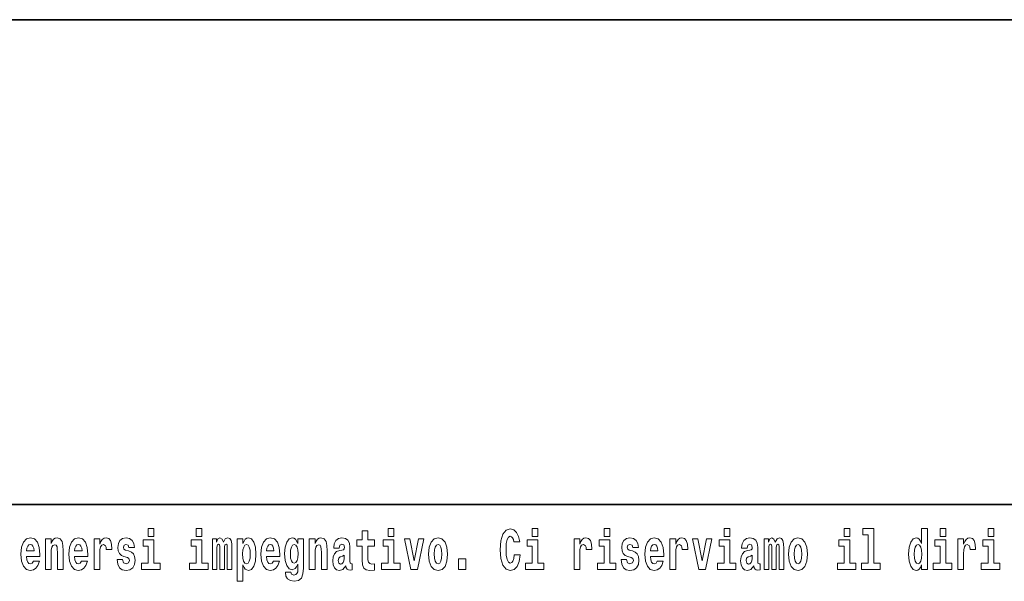
# Model space of a CAD drawing. Extents: x 0 to 210, y 0 to 297.
# Drawn here: x 91 to 118, y 16 to 32 of the extents above; entities that cross this region are included whole.
import ezdxf

# ---------------------------------------------------------------- set-up
doc = ezdxf.new("R2010")
doc.units = 0

msp = doc.modelspace()

# ---------------------------------------------------------------- linework, layer by layer
at = {"color": 7, "lineweight": 35}
for p, q in [((20, 31.5), (200, 31.5)), ((147.812393, 18), (71, 18))]:
    msp.add_line(p, q, dxfattribs=at)
at = {"color": 7, "lineweight": 13}
for points in [[(94.456314, 17.331532), (94.456314, 17.115969), (94.612755, 17.115969), (94.612755, 17.331532)], [(95.792168, 17.331532), (95.792168, 17.115969), (95.948608, 17.115969), (95.948608, 17.331532)], [(101.135567, 17.331532), (101.135567, 17.115969), (101.292007, 17.115969), (101.292007, 17.331532)], [(104.643845, 16.602425), (104.630524, 16.500984), (104.607224, 16.428074), (104.573944, 16.383692), (104.532883, 16.369427), (104.478523, 16.393204), (104.44191, 16.467699), (104.419724, 16.59133), (104.413055, 16.764095), (104.419724, 16.917843), (104.443016, 17.028793), (104.47963, 17.095364), (104.53067, 17.117554), (104.567284, 17.106459), (104.597244, 17.077929), (104.619431, 17.028793), (104.63385, 16.962223), (104.793625, 16.962223), (104.763664, 17.111214), (104.707077, 17.225336), (104.627197, 17.298246), (104.531784, 17.323606), (104.414169, 17.283981), (104.324295, 17.173031), (104.266602, 16.990753), (104.246635, 16.74349), (104.266602, 16.494644), (104.324295, 16.312366), (104.414169, 16.201416), (104.531784, 16.163376), (104.636078, 16.193491), (104.719284, 16.279081), (104.776978, 16.416979), (104.805832, 16.602425)], [(105.14312, 17.331532), (105.14312, 17.115969), (105.299561, 17.115969), (105.299561, 17.331532)], [(107.146896, 17.331532), (107.146896, 17.115969), (107.303345, 17.115969), (107.303345, 17.331532)], [(110.486534, 17.331532), (110.486534, 17.115969), (110.642975, 17.115969), (110.642975, 17.331532)], [(113.826172, 17.331532), (113.826172, 17.115969), (113.982605, 17.115969), (113.982605, 17.331532)], [(114.349854, 17.154009), (114.494095, 17.154009), (114.494095, 16.369427), (114.311028, 16.369427), (114.311028, 16.193491), (114.828056, 16.193491), (114.828056, 16.369427), (114.650536, 16.369427), (114.650536, 17.331532), (114.349854, 17.331532)], [(115.983063, 16.325047), (115.983063, 16.193491), (116.141724, 16.193491), (116.141724, 17.331532), (115.983063, 17.331532), (115.983063, 16.914673), (115.950882, 16.985998), (115.915382, 17.036718), (115.875443, 17.065248), (115.828842, 17.074759), (115.744522, 17.043058), (115.677948, 16.954298), (115.634674, 16.811647), (115.619141, 16.61986), (115.634674, 16.426489), (115.677948, 16.282251), (115.744522, 16.193491), (115.828842, 16.163376), (115.876549, 16.172886), (115.916489, 16.201416), (115.950882, 16.252136)], [(116.497879, 17.331532), (116.497879, 17.115969), (116.654312, 17.115969), (116.654312, 17.331532)], [(117.833725, 17.331532), (117.833725, 17.115969), (117.990173, 17.115969), (117.990173, 17.331532)], [(91.257599, 16.421734), (91.224312, 16.367842), (91.176605, 16.348822), (91.134445, 16.361502), (91.101158, 16.399544), (91.076752, 16.462944), (91.065659, 16.550119), (91.43734, 16.550119), (91.438446, 16.60718), (91.4207, 16.808477), (91.368553, 16.955883), (91.285339, 17.044643), (91.172165, 17.074759), (91.064545, 17.043058), (90.981331, 16.954298), (90.928078, 16.810062), (90.910324, 16.61986), (90.928078, 16.426489), (90.981331, 16.282251), (91.062325, 16.193491), (91.168839, 16.163376), (91.257599, 16.179226), (91.328606, 16.225191), (91.382973, 16.304441), (91.424026, 16.421734)], [(91.590454, 17.044643), (91.590454, 16.193491), (91.749115, 16.193491), (91.749115, 16.61669), (91.753555, 16.732395), (91.770195, 16.814817), (91.802368, 16.863953), (91.852295, 16.881388), (91.893349, 16.865538), (91.915543, 16.824327), (91.923309, 16.75617), (91.925522, 16.66741), (91.925522, 16.193491), (92.084183, 16.193491), (92.084183, 16.710205), (92.078636, 16.862368), (92.056442, 16.976488), (92.005409, 17.047813), (91.914429, 17.073174), (91.861176, 17.063663), (91.816795, 17.035133), (91.780182, 16.985998), (91.749115, 16.914673), (91.749115, 17.044643)], [(92.593445, 16.421734), (92.560165, 16.367842), (92.512451, 16.348822), (92.470291, 16.361502), (92.437012, 16.399544), (92.412598, 16.462944), (92.401505, 16.550119), (92.773193, 16.550119), (92.7743, 16.60718), (92.756546, 16.808477), (92.704399, 16.955883), (92.621185, 17.044643), (92.508018, 17.074759), (92.400391, 17.043058), (92.317184, 16.954298), (92.263924, 16.810062), (92.24617, 16.61986), (92.263924, 16.426489), (92.317184, 16.282251), (92.398178, 16.193491), (92.504684, 16.163376), (92.593445, 16.179226), (92.664459, 16.225191), (92.718826, 16.304441), (92.759872, 16.421734)], [(92.947388, 17.044643), (92.947388, 16.193491), (93.107155, 16.193491), (93.107155, 16.6262), (93.110481, 16.74032), (93.127121, 16.822742), (93.158188, 16.873463), (93.209229, 16.890898), (93.265808, 16.854443), (93.281342, 16.811647), (93.286896, 16.753), (93.286896, 16.748245), (93.441116, 16.748245), (93.441116, 16.76251), (93.431129, 16.898823), (93.402283, 16.995508), (93.352356, 17.052568), (93.280235, 17.073174), (93.222542, 17.062078), (93.175941, 17.030378), (93.137108, 16.976488), (93.107155, 16.900408), (93.107155, 17.044643)], [(93.872711, 16.531099), (93.915985, 16.500984), (93.931519, 16.443924), (93.907104, 16.374182), (93.836098, 16.347237), (93.768417, 16.378937), (93.741791, 16.467699), (93.590897, 16.467699), (93.60643, 16.337727), (93.654144, 16.241041), (93.730698, 16.183981), (93.834991, 16.163376), (93.942612, 16.183981), (94.021393, 16.241041), (94.070206, 16.332972), (94.086853, 16.456604), (94.074646, 16.551704), (94.041359, 16.624615), (93.984772, 16.67692), (93.904892, 16.70862), (93.818344, 16.729225), (93.777298, 16.75617), (93.761765, 16.813232), (93.780624, 16.868708), (93.832771, 16.892483), (93.893799, 16.867123), (93.918205, 16.805307), (94.070206, 16.805307), (94.070206, 16.808477), (94.053566, 16.916258), (94.006966, 17.000263), (93.932632, 17.054153), (93.834991, 17.073174), (93.73735, 17.054153), (93.666344, 16.998678), (93.621964, 16.913088), (93.607544, 16.802137), (93.618637, 16.710205), (93.651924, 16.637295), (93.705177, 16.58499), (93.778404, 16.554874)], [(94.783623, 16.369427), (94.612755, 16.369427), (94.612755, 17.016113), (94.31208, 17.016113), (94.31208, 16.838593), (94.456314, 16.838593), (94.456314, 16.369427), (94.266586, 16.369427), (94.266586, 16.193491), (94.783623, 16.193491)], [(96.119476, 16.369427), (95.948608, 16.369427), (95.948608, 17.016113), (95.647934, 17.016113), (95.647934, 16.838593), (95.792168, 16.838593), (95.792168, 16.369427), (95.60244, 16.369427), (95.60244, 16.193491), (96.119476, 16.193491)], [(96.655365, 16.824327), (96.655365, 16.193491), (96.781845, 16.193491), (96.781845, 16.781532), (96.776306, 16.905163), (96.758545, 16.997093), (96.721939, 17.054153), (96.660912, 17.074759), (96.597672, 17.043058), (96.545525, 16.951128), (96.510017, 17.041473), (96.448997, 17.074759), (96.393524, 17.043058), (96.354691, 16.954298), (96.354691, 17.044643), (96.24041, 17.044643), (96.24041, 16.193491), (96.365784, 16.193491), (96.365784, 16.817987), (96.377991, 16.875048), (96.41349, 16.895653), (96.440125, 16.879803), (96.448997, 16.835423), (96.448997, 16.193491), (96.573257, 16.193491), (96.573257, 16.817987), (96.585464, 16.875048), (96.620972, 16.895653), (96.646484, 16.879803), (96.655365, 16.835423)], [(96.930527, 17.046228), (96.930527, 15.863808), (97.089188, 15.863808), (97.089188, 16.325047), (97.120247, 16.252136), (97.154648, 16.201416), (97.243408, 16.163376), (97.326614, 16.193491), (97.393188, 16.282251), (97.436462, 16.426489), (97.453102, 16.61986), (97.436462, 16.811647), (97.393188, 16.954298), (97.326614, 17.043058), (97.243408, 17.074759), (97.194588, 17.065248), (97.154648, 17.036718), (97.120247, 16.985998), (97.089188, 16.914673), (97.089188, 17.046228)], [(97.936844, 16.421734), (97.903564, 16.367842), (97.85585, 16.348822), (97.81369, 16.361502), (97.780411, 16.399544), (97.755997, 16.462944), (97.744904, 16.550119), (98.116592, 16.550119), (98.117699, 16.60718), (98.099945, 16.808477), (98.047798, 16.955883), (97.964584, 17.044643), (97.851418, 17.074759), (97.74379, 17.043058), (97.660583, 16.954298), (97.607323, 16.810062), (97.589569, 16.61986), (97.607323, 16.426489), (97.660583, 16.282251), (97.741577, 16.193491), (97.848083, 16.163376), (97.936844, 16.179226), (98.007858, 16.225191), (98.062225, 16.304441), (98.103271, 16.421734)], [(98.620308, 16.203001), (98.613647, 16.131676), (98.593674, 16.07937), (98.558174, 16.049255), (98.504913, 16.03816), (98.441673, 16.058765), (98.420593, 16.115826), (98.271919, 16.115826), (98.271919, 16.112656), (98.287453, 16.008045), (98.334053, 15.930379), (98.41172, 15.882828), (98.519341, 15.865393), (98.636948, 15.889168), (98.715729, 15.955739), (98.758995, 16.071445), (98.773422, 16.231531), (98.773422, 17.046228), (98.620308, 17.046228), (98.620308, 16.921013), (98.550407, 17.036718), (98.509354, 17.065248), (98.460541, 17.074759), (98.376213, 17.043058), (98.309647, 16.955883), (98.266373, 16.817987), (98.250839, 16.637295), (98.266373, 16.443924), (98.309647, 16.301271), (98.376213, 16.212511), (98.460541, 16.182396), (98.547081, 16.217266), (98.582581, 16.266401), (98.620308, 16.339312)], [(98.937622, 17.044643), (98.937622, 16.193491), (99.096283, 16.193491), (99.096283, 16.61669), (99.100723, 16.732395), (99.117371, 16.814817), (99.149544, 16.863953), (99.199471, 16.881388), (99.240524, 16.865538), (99.262711, 16.824327), (99.270477, 16.75617), (99.272697, 16.66741), (99.272697, 16.193491), (99.431358, 16.193491), (99.431358, 16.710205), (99.425812, 16.862368), (99.403618, 16.976488), (99.352585, 17.047813), (99.261604, 17.073174), (99.208344, 17.063663), (99.163971, 17.035133), (99.12735, 16.985998), (99.096283, 16.914673), (99.096283, 17.044643)], [(99.76976, 16.787872), (99.787506, 16.870293), (99.844093, 16.898823), (99.89624, 16.876633), (99.913994, 16.813232), (99.907333, 16.764095), (99.885147, 16.74032), (99.845207, 16.73081), (99.783073, 16.7213), (99.698746, 16.6896), (99.637726, 16.630955), (99.601112, 16.546949), (99.588913, 16.437584), (99.601112, 16.323462), (99.637726, 16.236286), (99.696533, 16.183981), (99.776413, 16.163376), (99.871834, 16.196661), (99.955048, 16.296516), (99.967255, 16.239456), (99.990555, 16.201416), (100.023834, 16.182396), (100.071548, 16.174471), (100.134789, 16.187151), (100.134789, 16.351992), (100.108162, 16.347237), (100.072655, 16.367842), (100.065994, 16.432829), (100.065994, 16.810062), (100.052681, 16.925768), (100.012741, 17.008188), (99.942841, 17.057323), (99.844093, 17.074759), (99.74868, 17.054153), (99.677673, 16.998678), (99.632179, 16.911503), (99.617752, 16.800552), (99.617752, 16.787872)], [(100.752785, 17.016113), (100.563057, 17.016113), (100.563057, 17.264961), (100.406616, 17.264961), (100.406616, 17.016113), (100.257942, 17.016113), (100.257942, 16.838593), (100.406616, 16.838593), (100.406616, 16.459774), (100.416603, 16.323462), (100.452103, 16.231531), (100.519791, 16.180811), (100.626297, 16.163376), (100.752785, 16.171301), (100.752785, 16.351992), (100.679558, 16.345652), (100.619644, 16.358332), (100.584137, 16.396374), (100.567497, 16.458189), (100.563057, 16.540609), (100.563057, 16.838593), (100.752785, 16.838593)], [(101.462875, 16.369427), (101.292007, 16.369427), (101.292007, 17.016113), (100.991333, 17.016113), (100.991333, 16.838593), (101.135567, 16.838593), (101.135567, 16.369427), (100.945839, 16.369427), (100.945839, 16.193491), (101.462875, 16.193491)], [(101.584915, 17.044643), (101.76355, 16.193491), (101.946617, 16.193491), (102.123032, 17.044643), (101.975464, 17.044643), (101.85675, 16.432829), (101.733589, 17.044643)], [(102.258392, 16.618275), (102.276138, 16.423319), (102.328293, 16.280666), (102.411499, 16.193491), (102.522453, 16.163376), (102.632294, 16.193491), (102.715508, 16.280666), (102.767654, 16.423319), (102.786514, 16.618275), (102.767654, 16.811647), (102.715508, 16.955883), (102.63118, 17.043058), (102.521347, 17.074759), (102.411499, 17.043058), (102.328293, 16.955883), (102.276138, 16.811647)], [(105.470428, 16.369427), (105.299561, 16.369427), (105.299561, 17.016113), (104.998886, 17.016113), (104.998886, 16.838593), (105.14312, 16.838593), (105.14312, 16.369427), (104.9534, 16.369427), (104.9534, 16.193491), (105.470428, 16.193491)], [(106.305893, 17.044643), (106.305893, 16.193491), (106.46566, 16.193491), (106.46566, 16.6262), (106.468987, 16.74032), (106.485626, 16.822742), (106.516693, 16.873463), (106.567734, 16.890898), (106.624321, 16.854443), (106.639854, 16.811647), (106.645401, 16.753), (106.645401, 16.748245), (106.799622, 16.748245), (106.799622, 16.76251), (106.789635, 16.898823), (106.760788, 16.995508), (106.710861, 17.052568), (106.638748, 17.073174), (106.581047, 17.062078), (106.534454, 17.030378), (106.495621, 16.976488), (106.46566, 16.900408), (106.46566, 17.044643)], [(107.474205, 16.369427), (107.303345, 16.369427), (107.303345, 17.016113), (107.002663, 17.016113), (107.002663, 16.838593), (107.146896, 16.838593), (107.146896, 16.369427), (106.957176, 16.369427), (106.957176, 16.193491), (107.474205, 16.193491)], [(107.899155, 16.531099), (107.942421, 16.500984), (107.957954, 16.443924), (107.933548, 16.374182), (107.862534, 16.347237), (107.794861, 16.378937), (107.768227, 16.467699), (107.61734, 16.467699), (107.632866, 16.337727), (107.680573, 16.241041), (107.757133, 16.183981), (107.861427, 16.163376), (107.969048, 16.183981), (108.047821, 16.241041), (108.096642, 16.332972), (108.113281, 16.456604), (108.101082, 16.551704), (108.067795, 16.624615), (108.011215, 16.67692), (107.931328, 16.70862), (107.844788, 16.729225), (107.803734, 16.75617), (107.7882, 16.813232), (107.80706, 16.868708), (107.859207, 16.892483), (107.920227, 16.867123), (107.944641, 16.805307), (108.096642, 16.805307), (108.096642, 16.808477), (108.080002, 16.916258), (108.033401, 17.000263), (107.959061, 17.054153), (107.861427, 17.073174), (107.763794, 17.054153), (107.69278, 16.998678), (107.648399, 16.913088), (107.633972, 16.802137), (107.645073, 16.710205), (107.67836, 16.637295), (107.731613, 16.58499), (107.80484, 16.554874)], [(108.623657, 16.421734), (108.590378, 16.367842), (108.542664, 16.348822), (108.500504, 16.361502), (108.467224, 16.399544), (108.44281, 16.462944), (108.431717, 16.550119), (108.803406, 16.550119), (108.804512, 16.60718), (108.786758, 16.808477), (108.734612, 16.955883), (108.651398, 17.044643), (108.538231, 17.074759), (108.430603, 17.043058), (108.347397, 16.954298), (108.294136, 16.810062), (108.276382, 16.61986), (108.294136, 16.426489), (108.347397, 16.282251), (108.428391, 16.193491), (108.534897, 16.163376), (108.623657, 16.179226), (108.694672, 16.225191), (108.749039, 16.304441), (108.790085, 16.421734)], [(108.9776, 17.044643), (108.9776, 16.193491), (109.137367, 16.193491), (109.137367, 16.6262), (109.140694, 16.74032), (109.157333, 16.822742), (109.1884, 16.873463), (109.239441, 16.890898), (109.296028, 16.854443), (109.311562, 16.811647), (109.317108, 16.753), (109.317108, 16.748245), (109.471329, 16.748245), (109.471329, 16.76251), (109.461342, 16.898823), (109.432495, 16.995508), (109.382568, 17.052568), (109.310455, 17.073174), (109.252754, 17.062078), (109.206161, 17.030378), (109.167328, 16.976488), (109.137367, 16.900408), (109.137367, 17.044643)], [(109.600037, 17.044643), (109.778664, 16.193491), (109.961731, 16.193491), (110.138145, 17.044643), (109.990585, 17.044643), (109.871864, 16.432829), (109.748703, 17.044643)], [(110.813843, 16.369427), (110.642975, 16.369427), (110.642975, 17.016113), (110.3423, 17.016113), (110.3423, 16.838593), (110.486534, 16.838593), (110.486534, 16.369427), (110.296814, 16.369427), (110.296814, 16.193491), (110.813843, 16.193491)], [(111.124504, 16.787872), (111.142258, 16.870293), (111.198837, 16.898823), (111.250992, 16.876633), (111.268738, 16.813232), (111.262085, 16.764095), (111.239899, 16.74032), (111.199951, 16.73081), (111.137817, 16.7213), (111.053497, 16.6896), (110.992477, 16.630955), (110.955856, 16.546949), (110.943649, 16.437584), (110.955856, 16.323462), (110.992477, 16.236286), (111.051277, 16.183981), (111.131165, 16.163376), (111.226578, 16.196661), (111.309792, 16.296516), (111.321999, 16.239456), (111.345299, 16.201416), (111.378586, 16.182396), (111.426292, 16.174471), (111.489532, 16.187151), (111.489532, 16.351992), (111.462906, 16.347237), (111.427399, 16.367842), (111.420746, 16.432829), (111.420746, 16.810062), (111.407425, 16.925768), (111.367493, 17.008188), (111.297592, 17.057323), (111.198837, 17.074759), (111.103424, 17.054153), (111.03241, 16.998678), (110.986923, 16.911503), (110.972504, 16.800552), (110.972504, 16.787872)], [(112.017662, 16.824327), (112.017662, 16.193491), (112.14415, 16.193491), (112.14415, 16.781532), (112.138596, 16.905163), (112.12085, 16.997093), (112.084229, 17.054153), (112.023209, 17.074759), (111.959969, 17.043058), (111.907822, 16.951128), (111.872314, 17.041473), (111.811295, 17.074759), (111.755814, 17.043058), (111.71698, 16.954298), (111.71698, 17.044643), (111.602707, 17.044643), (111.602707, 16.193491), (111.728081, 16.193491), (111.728081, 16.817987), (111.74028, 16.875048), (111.775787, 16.895653), (111.802414, 16.879803), (111.811295, 16.835423), (111.811295, 16.193491), (111.935562, 16.193491), (111.935562, 16.817987), (111.947762, 16.875048), (111.983269, 16.895653), (112.008789, 16.879803), (112.017662, 16.835423)], [(112.27729, 16.618275), (112.295044, 16.423319), (112.347183, 16.280666), (112.430405, 16.193491), (112.541351, 16.163376), (112.651199, 16.193491), (112.734406, 16.280666), (112.786552, 16.423319), (112.80542, 16.618275), (112.786552, 16.811647), (112.734406, 16.955883), (112.650085, 17.043058), (112.540237, 17.074759), (112.430405, 17.043058), (112.347183, 16.955883), (112.295044, 16.811647)], [(114.153473, 16.369427), (113.982605, 16.369427), (113.982605, 17.016113), (113.681931, 17.016113), (113.681931, 16.838593), (113.826172, 16.838593), (113.826172, 16.369427), (113.636444, 16.369427), (113.636444, 16.193491), (114.153473, 16.193491)], [(116.82518, 16.369427), (116.654312, 16.369427), (116.654312, 17.016113), (116.353638, 17.016113), (116.353638, 16.838593), (116.497879, 16.838593), (116.497879, 16.369427), (116.308151, 16.369427), (116.308151, 16.193491), (116.82518, 16.193491)], [(116.992722, 17.044643), (116.992722, 16.193491), (117.152489, 16.193491), (117.152489, 16.6262), (117.155815, 16.74032), (117.172455, 16.822742), (117.203522, 16.873463), (117.254562, 16.890898), (117.31115, 16.854443), (117.326683, 16.811647), (117.33223, 16.753), (117.33223, 16.748245), (117.48645, 16.748245), (117.48645, 16.76251), (117.476463, 16.898823), (117.447617, 16.995508), (117.39769, 17.052568), (117.325577, 17.073174), (117.267876, 17.062078), (117.221283, 17.030378), (117.182449, 16.976488), (117.152489, 16.900408), (117.152489, 17.044643)], [(118.161034, 16.369427), (117.990173, 16.369427), (117.990173, 17.016113), (117.689491, 17.016113), (117.689491, 16.838593), (117.833725, 16.838593), (117.833725, 16.369427), (117.644005, 16.369427), (117.644005, 16.193491), (118.161034, 16.193491)], [(91.275352, 16.713375), (91.068985, 16.713375), (91.077858, 16.786285), (91.101158, 16.841763), (91.133331, 16.876633), (91.172165, 16.889313), (91.213219, 16.876633), (91.245392, 16.843348), (91.265366, 16.787872)], [(92.611206, 16.713375), (92.404831, 16.713375), (92.413712, 16.786285), (92.437012, 16.841763), (92.469185, 16.876633), (92.508018, 16.889313), (92.549072, 16.876633), (92.581245, 16.843348), (92.601212, 16.787872)], [(97.190147, 16.884558), (97.232307, 16.867123), (97.265594, 16.816402), (97.286674, 16.73398), (97.294441, 16.61986), (97.286674, 16.504154), (97.265594, 16.420149), (97.232307, 16.369427), (97.190147, 16.353577), (97.143547, 16.369427), (97.109154, 16.421734), (97.088074, 16.507324), (97.081421, 16.6262), (97.088074, 16.73715), (97.11026, 16.817987), (97.144661, 16.867123)], [(97.954605, 16.713375), (97.74823, 16.713375), (97.757111, 16.786285), (97.780411, 16.841763), (97.812584, 16.876633), (97.851418, 16.889313), (97.892471, 16.876633), (97.924644, 16.843348), (97.944611, 16.787872)], [(98.51712, 16.371012), (98.473854, 16.386862), (98.439453, 16.434414), (98.417267, 16.512079), (98.4095, 16.61986), (98.417267, 16.73398), (98.438347, 16.816402), (98.47274, 16.867123), (98.51712, 16.884558), (98.561501, 16.867123), (98.597008, 16.817987), (98.618088, 16.74032), (98.626968, 16.637295), (98.619202, 16.521589), (98.597008, 16.439169), (98.562614, 16.386862)], [(102.522453, 16.886143), (102.566833, 16.868708), (102.600121, 16.817987), (102.620087, 16.73398), (102.627853, 16.61986), (102.620087, 16.504154), (102.600121, 16.420149), (102.566833, 16.369427), (102.522453, 16.353577), (102.476959, 16.369427), (102.44368, 16.421734), (102.423706, 16.507324), (102.417053, 16.6262), (102.423706, 16.73715), (102.444786, 16.817987), (102.478073, 16.868708)], [(108.641418, 16.713375), (108.435043, 16.713375), (108.443924, 16.786285), (108.467224, 16.841763), (108.499397, 16.876633), (108.538231, 16.889313), (108.579285, 16.876633), (108.611458, 16.843348), (108.631424, 16.787872)], [(112.541351, 16.886143), (112.585732, 16.868708), (112.619019, 16.817987), (112.638992, 16.73398), (112.646759, 16.61986), (112.638992, 16.504154), (112.619019, 16.420149), (112.585732, 16.369427), (112.541351, 16.353577), (112.495865, 16.369427), (112.462578, 16.421734), (112.442604, 16.507324), (112.435944, 16.6262), (112.442604, 16.73715), (112.463684, 16.817987), (112.496971, 16.868708)], [(115.882095, 16.884558), (115.927582, 16.867123), (115.960876, 16.817987), (115.983063, 16.73398), (115.990829, 16.61986), (115.983063, 16.504154), (115.960876, 16.420149), (115.926476, 16.369427), (115.882095, 16.353577), (115.838821, 16.369427), (115.805542, 16.420149), (115.784454, 16.504154), (115.777802, 16.61986), (115.784454, 16.73398), (115.805542, 16.816402), (115.838821, 16.867123)], [(99.911774, 16.497814), (99.902901, 16.432829), (99.879601, 16.383692), (99.845207, 16.351992), (99.804153, 16.342482), (99.758667, 16.369427), (99.74202, 16.439169), (99.755333, 16.507324), (99.795273, 16.543779), (99.862961, 16.562799), (99.911774, 16.596085)], [(103.088303, 16.485134), (103.088303, 16.193491), (103.29245, 16.193491), (103.29245, 16.485134)], [(111.266525, 16.497814), (111.257645, 16.432829), (111.234344, 16.383692), (111.199951, 16.351992), (111.158905, 16.342482), (111.113411, 16.369427), (111.096771, 16.439169), (111.110077, 16.507324), (111.150024, 16.543779), (111.217705, 16.562799), (111.266525, 16.596085)]]:
    msp.add_lwpolyline(points, close=True, dxfattribs=at)

doc.saveas('drawing.dxf')
